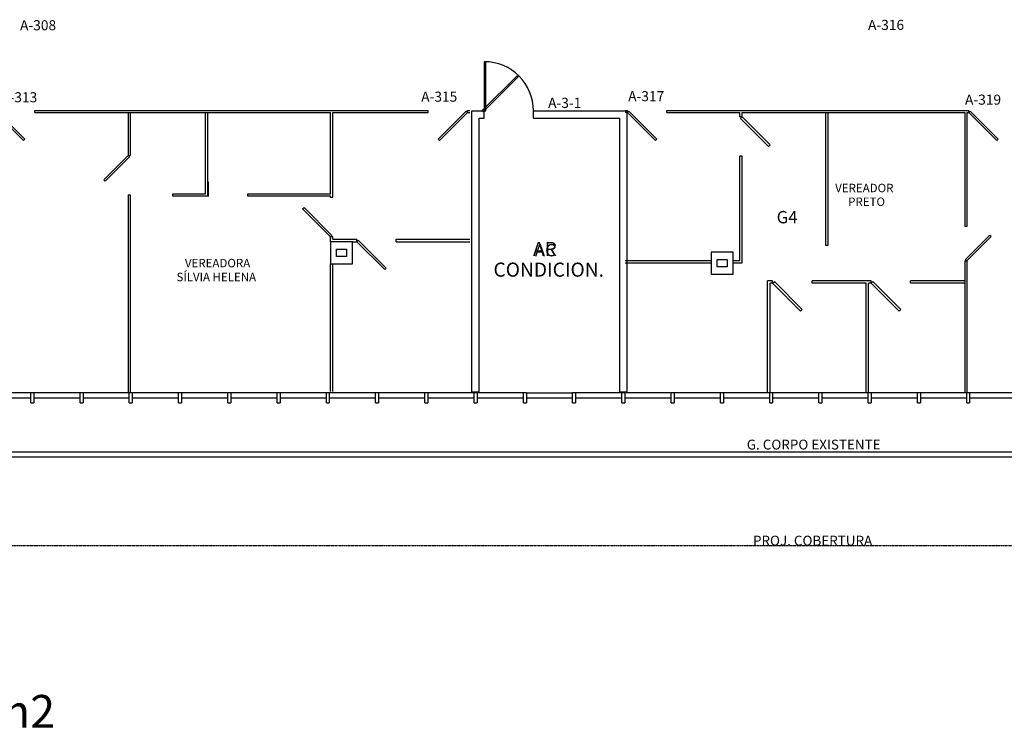
# Model space of a CAD drawing. Extents: x -98508 to 118800, y 0 to 84100.
# Drawn here: x -84665 to -82666, y 73606 to 75060 of the extents above; entities that cross this region are included whole.
import ezdxf

# ---------------------------------------------------------------- set-up
doc = ezdxf.new("R2010")
doc.units = 0
doc.header["$LTSCALE"] = 0.3
doc.header["$MEASUREMENT"] = 0
doc.linetypes.add('DASHED', pattern=[0.75, 0.5, -0.25])
doc.linetypes.add('HIDDEN', pattern=[0.375, 0.25, -0.125])
doc.layers.get('0').update_dxf_attribs({"linetype": 'CONTINUOUS'})
for name, color, linetype in [('6DIVISÓRIA', 4, 'CONTINUOUS'), ('ELETRODUTO', 4, 'CONTINUOUS'), ('M02C', 1, 'CONTINUOUS'), ('M02DH', 1, 'DASHED'), ('M03', 1, 'CONTINUOUS'), ('M03C', 7, 'CONTINUOUS'), ('M04C', 7, 'CONTINUOUS'), ('M06', 7, 'CONTINUOUS'), ('P001', 1, 'CONTINUOUS'), ('P006', 7, 'CONTINUOUS'), ('P01', 1, 'CONTINUOUS'), ('T03', 3, 'CONTINUOUS')]:
    doc.layers.add(name, color=color, linetype=linetype)
doc.styles.add('ROMANS', font='romans.shx')
doc.styles.add('SR100', font='simplex', dxfattribs={"height": 0.25})
doc.styles.add('SR80', font='simplex', dxfattribs={"height": 0.2})

msp = doc.modelspace()

# ---------------------------------------------------------------- linework, layer by layer
for p, q in [((-84444.8, 74871.8), (-84440.8, 74871.8)), ((-81344.3, 74182.7), (-85134.3, 74182.7)), ((-81344.3, 74172.7), (-85134.3, 74172.7))]:
    msp.add_line(p, q)
at = {"layer": '6DIVISÓRIA'}
for p, q in [((-84714, 74871.8), (-84657.4, 74815.2)), ((-84654.6, 74818.1), (-84711.1, 74874.6)), ((-84633.9, 74875.8), (-83835.9, 74875.8)), ((-84633.9, 74871.8), (-84633.9, 74875.8)), ((-84633.9, 74871.8), (-84444.8, 74871.8)), ((-84444.8, 74871.8), (-84444.8, 74784.8)), ((-84444.8, 74871.8), (-84444.8, 74871.8)), ((-84440.8, 74871.8), (-84440.8, 74784.8)), ((-84440.8, 74871.8), (-84033.9, 74871.8)), ((-84287.9, 74706.9), (-84287.9, 74871.8)), ((-84282.9, 74701.9), (-84282.9, 74871.8)), ((-84033.9, 74706.9), (-84033.9, 74871.8)), ((-84028.9, 74871.8), (-83835.9, 74871.8)), ((-84028.9, 74699.8), (-84028.9, 74871.8)), ((-83835.9, 74871.8), (-83835.9, 74875.8)), ((-83815.3, 74818.1), (-83758.7, 74874.6)), ((-83755.9, 74871.8), (-83812.4, 74815.2)), ((-83758.7, 74874.6), (-83755.9, 74871.8)), ((-83755.9, 74871.8), (-83755.9, 74875.8)), ((-83755.9, 74875.8), (-83750.9, 74875.8)), ((-83755.9, 74871.8), (-83750.9, 74871.8)), ((-83435.9, 74875.8), (-83430.9, 74875.8)), ((-83430.9, 74871.8), (-83435.9, 74871.8)), ((-83430.9, 74871.8), (-83430.9, 74875.8)), ((-83430.9, 74871.8), (-83428, 74874.6)), ((-83430.9, 74871.8), (-83374.3, 74815.2)), ((-83371.5, 74818.1), (-83428, 74874.6)), ((-83350.9, 74875.8), (-82737.9, 74875.8)), ((-83350.9, 74871.8), (-83350.9, 74875.8)), ((-83350.9, 74871.8), (-83202.9, 74871.8)), ((-83202.9, 74863.2), (-83202.9, 74871.8)), ((-83197.9, 74863.2), (-83202.9, 74863.2)), ((-83201.4, 74859.7), (-83197.9, 74863.2)), ((-83201.4, 74859.7), (-83144.8, 74803.1)), ((-83197.9, 74871.8), (-82745.9, 74871.8)), ((-83197.9, 74863.2), (-83197.9, 74871.8)), ((-83141.3, 74806.6), (-83197.9, 74863.2)), ((-83028.9, 74871.8), (-83028.9, 74602.3)), ((-83023.9, 74871.8), (-83023.9, 74602.3)), ((-82745.9, 74871.8), (-82745.9, 74640.8)), ((-82741.9, 74871.8), (-82741.9, 74640.8)), ((-82741.9, 74871.8), (-82737.9, 74871.8)), ((-82737.9, 74871.8), (-82737.9, 74875.8)), ((-82737.9, 74871.8), (-82735, 74874.6)), ((-82737.9, 74871.8), (-82681.3, 74815.2)), ((-82678.5, 74818.1), (-82735, 74874.6)), ((-84657.4, 74815.2), (-84654.6, 74818.1)), ((-83812.4, 74815.2), (-83815.3, 74818.1)), ((-83374.3, 74815.2), (-83371.5, 74818.1)), ((-83144.8, 74803.1), (-83141.3, 74806.6)), ((-82681.3, 74815.2), (-82678.5, 74818.1)), ((-84444.8, 74784.8), (-84494.3, 74735.3)), ((-84442, 74782), (-84491.5, 74732.5)), ((-84444.8, 74784.8), (-84440.8, 74784.8)), ((-84444.8, 74784.8), (-84442, 74782)), ((-83202.9, 74571.8), (-83202.9, 74783.2)), ((-83197.9, 74783.2), (-83202.9, 74783.2)), ((-83197.9, 74566.8), (-83197.9, 74783.2)), ((-84494.3, 74735.3), (-84491.5, 74732.5)), ((-84444.8, 74704.8), (-84444.8, 74590.8)), ((-84444.8, 74704.8), (-84440.8, 74704.8)), ((-84440.8, 74704.8), (-84440.8, 74590.8)), ((-84353.9, 74706.9), (-84287.9, 74706.9)), ((-84353.9, 74701.9), (-84353.9, 74706.9)), ((-84287.9, 74701.9), (-84353.9, 74701.9)), ((-84282.9, 74701.9), (-84287.9, 74701.9)), ((-84201.9, 74701.9), (-84201.9, 74706.9)), ((-84201.9, 74706.9), (-84033.9, 74706.9)), ((-84033.9, 74701.9), (-84201.9, 74701.9)), ((-84033.9, 74699.8), (-84033.9, 74701.9)), ((-84028.9, 74699.8), (-84033.9, 74699.8)), ((-84090.4, 74676.4), (-84087.6, 74679.2)), ((-84090.4, 74676.4), (-84033.9, 74619.8)), ((-84031, 74622.6), (-84087.6, 74679.2)), ((-82741.9, 74640.8), (-82745.9, 74640.8)), ((-82741.9, 74640.8), (-82745.9, 74640.8)), ((-84033.9, 74619.8), (-84031, 74622.6)), ((-84028.9, 74619.8), (-84033.9, 74619.8)), ((-84033.9, 74609.8), (-84033.9, 74619.8)), ((-84028.9, 74614.8), (-84028.9, 74619.8)), ((-82744.7, 74573.6), (-82695.2, 74623.1)), ((-82741.9, 74570.8), (-82692.4, 74620.3)), ((-82692.4, 74620.3), (-82695.2, 74623.1)), ((-84028.9, 74614.8), (-83980.3, 74614.8)), ((-83988.9, 74609.8), (-83980.3, 74609.8)), ((-83980.3, 74609.8), (-83980.3, 74614.8)), ((-83980.3, 74609.8), (-83977.4, 74612.6)), ((-83980.3, 74609.8), (-83923.7, 74553.2)), ((-83920.9, 74556.1), (-83977.4, 74612.6)), ((-83900.3, 74614.8), (-83750.9, 74614.8)), ((-83900.3, 74609.8), (-83900.3, 74614.8)), ((-83900.3, 74609.8), (-83750.9, 74609.8)), ((-83023.9, 74602.3), (-83028.9, 74602.3)), ((-84444.8, 74590.8), (-84444.8, 74303.3)), ((-84440.8, 74590.8), (-84440.8, 74303.3)), ((-84033.9, 74305.8), (-84033.9, 74564.8)), ((-84028.9, 74305.8), (-84028.9, 74564.8)), ((-83435.9, 74571.8), (-83261.3, 74571.8)), ((-83435.9, 74566.8), (-83261.3, 74566.8)), ((-83216.3, 74571.8), (-83202.9, 74571.8)), ((-83216.3, 74566.8), (-83197.9, 74566.8)), ((-82745.9, 74570.8), (-82745.9, 74303.3)), ((-82745.9, 74570.8), (-82741.9, 74570.8)), ((-82741.9, 74570.8), (-82744.7, 74573.6)), ((-82741.9, 74570.8), (-82741.9, 74303.3)), ((-83923.7, 74553.2), (-83920.9, 74556.1)), ((-83146.4, 74303.3), (-83146.4, 74530.3)), ((-83136.3, 74530.3), (-83146.4, 74530.3)), ((-83141.4, 74303.3), (-83141.4, 74525.3)), ((-83136.3, 74525.3), (-83141.4, 74525.3)), ((-83136.3, 74525.3), (-83136.3, 74530.3)), ((-83136.3, 74525.3), (-83132.7, 74528.8)), ((-83136.3, 74525.3), (-83079.7, 74468.7)), ((-83076.2, 74472.3), (-83132.7, 74528.8)), ((-82936.3, 74530.3), (-83056.3, 74530.3)), ((-83056.3, 74525.3), (-83056.3, 74530.3)), ((-82946.4, 74525.3), (-83056.3, 74525.3)), ((-82946.4, 74303.3), (-82946.4, 74525.3)), ((-82941.4, 74303.3), (-82941.4, 74525.3)), ((-82936.3, 74525.3), (-82941.4, 74525.3)), ((-82936.3, 74525.3), (-82936.3, 74530.3)), ((-82936.3, 74525.3), (-82932.7, 74528.8)), ((-82936.3, 74525.3), (-82879.7, 74468.7)), ((-82876.2, 74472.3), (-82932.7, 74528.8)), ((-82856.3, 74525.3), (-82856.3, 74530.3)), ((-82745.9, 74530.3), (-82856.3, 74530.3)), ((-82745.9, 74525.3), (-82856.3, 74525.3)), ((-83079.7, 74468.7), (-83076.2, 74472.3)), ((-82879.7, 74468.7), (-82876.2, 74472.3))]:
    msp.add_line(p, q, dxfattribs=at)
msp.add_lwpolyline([(-83723.7, 74873.7), (-83653, 74944.4), (-83655.1, 74946.5), (-83725.9, 74875.8)], close=True, dxfattribs=at)
at = {"layer": 'ELETRODUTO'}
for p, q in [((-82942.3, 74302.7), (-82957.1, 74302.7)), ((-82725.8, 74302.7), (-82942.3, 74302.7))]:
    msp.add_line(p, q, dxfattribs=at)
at = {"layer": 'M02C'}
for p, q in [((-83636.3, 74302.7), (-85134.3, 74302.7)), ((-84642.3, 74282.7), (-84642.3, 74302.7)), ((-84636.3, 74302.7), (-84636.3, 74282.7)), ((-84542.3, 74282.7), (-84542.3, 74302.7)), ((-84536.3, 74302.7), (-84536.3, 74282.7)), ((-84442.3, 74282.7), (-84442.3, 74302.7)), ((-84436.3, 74302.7), (-84436.3, 74282.7)), ((-84342.3, 74282.7), (-84342.3, 74302.7)), ((-84336.3, 74302.7), (-84336.3, 74282.7)), ((-84242.3, 74282.7), (-84242.3, 74302.7)), ((-84236.3, 74302.7), (-84236.3, 74282.7)), ((-84142.3, 74282.7), (-84142.3, 74302.7)), ((-84136.3, 74302.7), (-84136.3, 74282.7)), ((-84042.3, 74282.7), (-84042.3, 74302.7)), ((-84036.3, 74302.7), (-84036.3, 74282.7)), ((-83942.3, 74282.7), (-83942.3, 74302.7)), ((-83936.3, 74302.7), (-83936.3, 74282.7)), ((-83842.3, 74282.7), (-83842.3, 74302.7)), ((-83836.3, 74302.7), (-83836.3, 74282.7)), ((-83746.8, 74305.2), (-83731.8, 74305.2)), ((-83742.3, 74282.7), (-83742.3, 74302.7)), ((-83736.3, 74302.7), (-83736.3, 74282.7)), ((-83642.3, 74282.7), (-83642.3, 74302.7)), ((-83636.3, 74302.7), (-83636.3, 74282.7)), ((-83636.3, 74302.7), (-83542.3, 74302.7)), ((-81344.3, 74302.7), (-83542.3, 74302.7)), ((-83542.3, 74282.7), (-83542.3, 74302.7)), ((-83536.3, 74302.7), (-83536.3, 74282.7)), ((-83446.8, 74305.2), (-83431.8, 74305.2)), ((-83442.3, 74282.7), (-83442.3, 74302.7)), ((-83436.3, 74302.7), (-83436.3, 74282.7)), ((-83342.3, 74282.7), (-83342.3, 74302.7)), ((-83336.3, 74302.7), (-83336.3, 74282.7)), ((-83242.3, 74282.7), (-83242.3, 74302.7)), ((-83236.3, 74302.7), (-83236.3, 74282.7)), ((-83142.3, 74282.7), (-83142.3, 74302.7)), ((-83136.3, 74302.7), (-83136.3, 74282.7)), ((-83042.3, 74282.7), (-83042.3, 74302.7)), ((-83036.3, 74302.7), (-83036.3, 74282.7)), ((-82942.3, 74282.7), (-82942.3, 74302.7)), ((-82936.3, 74302.7), (-82936.3, 74282.7)), ((-82842.3, 74282.7), (-82842.3, 74302.7)), ((-82836.3, 74302.7), (-82836.3, 74282.7)), ((-82742.3, 74282.7), (-82742.3, 74302.7)), ((-82736.3, 74302.7), (-82736.3, 74282.7)), ((-84736.3, 74292.7), (-84642.3, 74292.7)), ((-84642.3, 74282.7), (-84636.3, 74282.7)), ((-84636.3, 74292.7), (-84542.3, 74292.7)), ((-84542.3, 74282.7), (-84536.3, 74282.7)), ((-84536.3, 74292.7), (-84442.3, 74292.7)), ((-84442.3, 74282.7), (-84436.3, 74282.7)), ((-84436.3, 74292.7), (-84342.3, 74292.7)), ((-84342.3, 74282.7), (-84336.3, 74282.7)), ((-84336.3, 74292.7), (-84242.3, 74292.7)), ((-84242.3, 74282.7), (-84236.3, 74282.7)), ((-84236.3, 74292.7), (-84142.3, 74292.7)), ((-84142.3, 74282.7), (-84136.3, 74282.7)), ((-84136.3, 74292.7), (-84042.3, 74292.7)), ((-84042.3, 74282.7), (-84036.3, 74282.7)), ((-84036.3, 74292.7), (-83942.3, 74292.7)), ((-83942.3, 74282.7), (-83936.3, 74282.7)), ((-83936.3, 74292.7), (-83842.3, 74292.7)), ((-83842.3, 74282.7), (-83836.3, 74282.7)), ((-83836.3, 74292.7), (-83742.3, 74292.7)), ((-83742.3, 74282.7), (-83736.3, 74282.7)), ((-83736.3, 74292.7), (-83642.3, 74292.7)), ((-83642.3, 74282.7), (-83636.3, 74282.7)), ((-83636.3, 74292.7), (-83542.3, 74292.7)), ((-83542.3, 74282.7), (-83536.3, 74282.7)), ((-83536.3, 74292.7), (-83442.3, 74292.7)), ((-83442.3, 74282.7), (-83436.3, 74282.7)), ((-83436.3, 74292.7), (-83342.3, 74292.7)), ((-83342.3, 74282.7), (-83336.3, 74282.7)), ((-83336.3, 74292.7), (-83242.3, 74292.7)), ((-83242.3, 74282.7), (-83236.3, 74282.7)), ((-83236.3, 74292.7), (-83142.3, 74292.7)), ((-83142.3, 74282.7), (-83136.3, 74282.7)), ((-83136.3, 74292.7), (-83042.3, 74292.7)), ((-83042.3, 74282.7), (-83036.3, 74282.7)), ((-83036.3, 74292.7), (-82942.3, 74292.7)), ((-82942.3, 74282.7), (-82936.3, 74282.7)), ((-82936.3, 74292.7), (-82842.3, 74292.7)), ((-82842.3, 74282.7), (-82836.3, 74282.7)), ((-82836.3, 74292.7), (-82742.3, 74292.7)), ((-82742.3, 74282.7), (-82736.3, 74282.7)), ((-82736.3, 74292.7), (-82642.3, 74292.7))]:
    msp.add_line(p, q, dxfattribs=at)
at = {"layer": 'M02DH', "linetype": 'HIDDEN'}
msp.add_line((-81344.3, 73992.7), (-85134.3, 73992.7), dxfattribs=at)
at = {"layer": 'M06'}
for p, q in [((-83746.8, 74305.2), (-83746.8, 74875.2)), ((-83746.8, 74875.2), (-83721.8, 74875.2)), ((-83731.8, 74305.2), (-83731.8, 74860.2)), ((-83731.8, 74860.2), (-83721.8, 74860.2)), ((-83721.8, 74860.2), (-83721.8, 74875.2)), ((-83621.8, 74875.2), (-83431.8, 74875.2)), ((-83621.8, 74860.2), (-83621.8, 74875.2)), ((-83621.8, 74860.2), (-83446.8, 74860.2)), ((-83446.8, 74305.2), (-83446.8, 74860.2)), ((-83431.8, 74305.2), (-83431.8, 74875.2))]:
    msp.add_line(p, q, dxfattribs=at)
at = {"layer": 'P006'}
for p, q in [((-84028.9, 74609.8), (-84028.9, 74609.8)), ((-83256.3, 74588.7), (-83256.3, 74588.7))]:
    msp.add_line(p, q, dxfattribs=at)
for points in [[(-84033.9, 74564.8), (-83988.9, 74564.8), (-83988.9, 74609.8), (-84033.9, 74609.8)], [(-84021.4, 74594.8), (-84001.4, 74594.8), (-84001.4, 74579.8), (-84021.4, 74579.8)], [(-83261.3, 74543.7), (-83216.3, 74543.7), (-83216.3, 74588.7), (-83261.3, 74588.7)], [(-83248.8, 74573.7), (-83228.8, 74573.7), (-83228.8, 74558.7), (-83248.8, 74558.7)]]:
    msp.add_lwpolyline(points, close=True, dxfattribs=at)
at = {"layer": 'P01'}
for p, q in [((-83718.8, 74975.2), (-83721.8, 74975.2)), ((-83721.8, 74975.2), (-83721.8, 74875.2)), ((-83718.8, 74875.2), (-83718.8, 74975.2)), ((-83721.8, 74875.2), (-83718.8, 74875.2))]:
    msp.add_line(p, q, dxfattribs=at)
msp.add_arc((-83721.8, 74875.2), 100, 0, 90, dxfattribs=at)
at = {"layer": 'T03'}
msp.add_line((-84282.1, 74731.2), (-84282.1, 74701.2), dxfattribs=at)

# ---------------------------------------------------------------- texts
at = {"layer": 'M03', "style": 'SR80'}
for s, p in [('G. CORPO EXISTENTE', (-83188.8, 74188)), ('PROJ. COBERTURA', (-83176.2, 73993))]:
    msp.add_text(s, height=20, dxfattribs=at).set_placement(p)
at = {"layer": 'M03C', "style": 'SR100'}
for s, p in [('A-308', (-84664.1, 75038.9)), ('A-316', (-82942.6, 75039.6)), ('A-313', (-84702.4, 74892.7)), ('A-315', (-83849.7, 74893.9)), ('A-3-1', (-83592, 74881.4)), ('A-317', (-83429.5, 74894.9)), ('A-319', (-82745.7, 74887.9))]:
    msp.add_text(s, height=20.48, dxfattribs=at).set_placement(p)
at = {"layer": 'M04C'}
for s, height, style, p in [('VEREADOR', 17.14, 'ROMANS', (-83009.3, 74710.2)), ('PRETO', 17.14, 'ROMANS', (-82982.9, 74682.3)), ('G4', 25, 'SR100', (-83128.1, 74647.1)), ('AR ', 28.56, 'ROMANS', (-83622.9, 74580.8)), ('AC', 25, 'SR100', (-83618.9, 74580.1)), ('VEREADORA', 17.14, 'ROMANS', (-84329.4, 74557.8)), ('CONDICION.', 28.56, 'ROMANS', (-83703, 74538.8)), ('SÍLVIA HELENA', 17.136, 'ROMANS', (-84346.5, 74529.6))]:
    msp.add_text(s, height=height, dxfattribs=dict(at, style=style)).set_placement(p)
at = {"layer": 'P001', "style": 'ROMANS'}
msp.add_text('ÁREA = 4.196,11m2', height=66.667, dxfattribs=at).set_placement((-85394.3, 73623.1))

doc.saveas('drawing.dxf')
